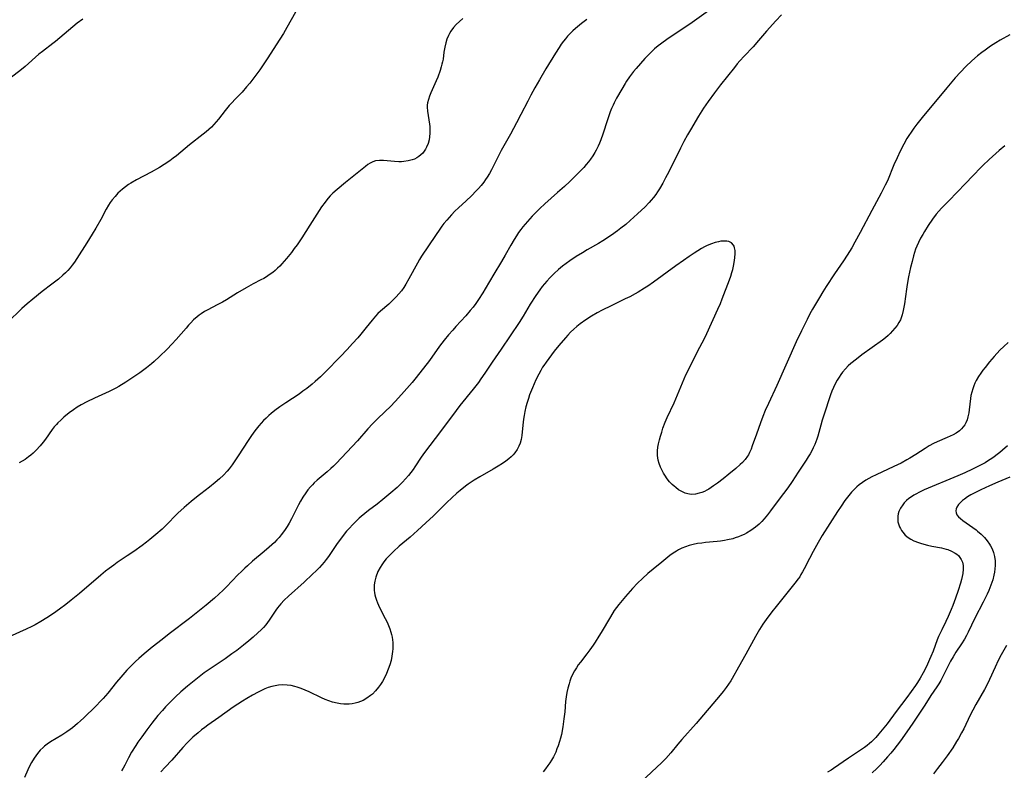
# Model space of a CAD drawing. Units: inches. Extents: x 2048018 to 2053425, y 258755 to 264232.
# Drawn here: x 2050313 to 2050509, y 259767 to 259916 of the extents above; entities that cross this region are included whole.
import ezdxf

# ---------------------------------------------------------------- set-up
doc = ezdxf.new("R2010")
doc.units = ezdxf.units.IN
doc.header["$MEASUREMENT"] = 0
doc.layers.add('c_10_T12S_R18E', color=15, linetype='Continuous')

msp = doc.modelspace()

# ---------------------------------------------------------------- linework, layer by layer
at = {"layer": 'c_10_T12S_R18E'}
for points in [[(2050369.37, 259919.8, 992), (2050366.22, 259914.12, 992), (2050365.55, 259912.96, 992), (2050364.85, 259911.82, 992), (2050362.34, 259907.89, 992), (2050361.39, 259906.49, 992), (2050360.85, 259905.73, 992), (2050359.44, 259903.84, 992), (2050358.85, 259903.06, 992), (2050358.23, 259902.31, 992), (2050357.31, 259901.29, 992), (2050355.91, 259899.84, 992), (2050355.35, 259899.24, 992), (2050354.77, 259898.6, 992), (2050353.99, 259897.65, 992), (2050352.62, 259895.89, 992), (2050352.18, 259895.36, 992), (2050351.71, 259894.84, 992), (2050351.23, 259894.34, 992), (2050350.73, 259893.86, 992), (2050350.21, 259893.4, 992), (2050349.62, 259892.92, 992), (2050346.9, 259890.81, 992), (2050344.28, 259888.64, 992), (2050343.63, 259888.13, 992), (2050342.97, 259887.65, 992), (2050341.81, 259886.87, 992), (2050340.92, 259886.33, 992), (2050339.23, 259885.38, 992), (2050336.32, 259883.86, 992), (2050335.24, 259883.22, 992), (2050334.78, 259882.92, 992), (2050334.17, 259882.47, 992), (2050333.58, 259882, 992), (2050333.11, 259881.6, 992), (2050332.66, 259881.18, 992), (2050332.07, 259880.56, 992), (2050331.49, 259879.86, 992), (2050331.14, 259879.36, 992), (2050330.81, 259878.84, 992), (2050330.32, 259878, 992), (2050329.25, 259876, 992), (2050328.27, 259874.25, 992), (2050327.54, 259873.03, 992), (2050326.5, 259871.34, 992), (2050324.48, 259868.19, 992), (2050324.01, 259867.51, 992), (2050323.58, 259866.92, 992), (2050323.13, 259866.35, 992), (2050322.69, 259865.86, 992), (2050322.25, 259865.4, 992), (2050321.72, 259864.9, 992), (2050320.81, 259864.1, 992), (2050319.54, 259863.09, 992), (2050317.61, 259861.64, 992), (2050315.71, 259860.12, 992), (2050314.62, 259859.21, 992), (2050313.57, 259858.26, 992), (2050310.7, 259855.52, 992)], [(2050450.04, 259917.46, 986), (2050446.29, 259914.8, 986), (2050442.03, 259911.91, 986), (2050440.5, 259910.83, 986), (2050440.04, 259910.49, 986), (2050439.32, 259909.89, 986), (2050438.88, 259909.49, 986), (2050437.92, 259908.52, 986), (2050437.39, 259907.96, 986), (2050435.63, 259905.97, 986), (2050435.1, 259905.35, 986), (2050434.31, 259904.35, 986), (2050433.73, 259903.49, 986), (2050433.43, 259903.01, 986), (2050432.78, 259901.87, 986), (2050431.77, 259900.05, 986), (2050431.28, 259899.12, 986), (2050431.05, 259898.66, 986), (2050430.75, 259898, 986), (2050430.5, 259897.38, 986), (2050430.26, 259896.74, 986), (2050429.95, 259895.8, 986), (2050429.05, 259892.94, 986), (2050428.64, 259891.77, 986), (2050428.39, 259891.15, 986), (2050428.11, 259890.53, 986), (2050427.7, 259889.73, 986), (2050427.45, 259889.3, 986), (2050427.02, 259888.62, 986), (2050426.57, 259887.96, 986), (2050426.15, 259887.42, 986), (2050425.72, 259886.88, 986), (2050425.22, 259886.31, 986), (2050424.75, 259885.81, 986), (2050423.76, 259884.82, 986), (2050422.44, 259883.53, 986), (2050421.4, 259882.55, 986), (2050420.03, 259881.31, 986), (2050417.5, 259879.06, 986), (2050416.49, 259878.13, 986), (2050415.96, 259877.62, 986), (2050414.98, 259876.62, 986), (2050414.02, 259875.58, 986), (2050413.56, 259875.05, 986), (2050413.12, 259874.51, 986), (2050412.72, 259873.99, 986), (2050412.28, 259873.37, 986), (2050411.86, 259872.74, 986), (2050411.4, 259872.01, 986), (2050410.73, 259870.89, 986), (2050409.63, 259868.9, 986), (2050408.91, 259867.63, 986), (2050407.37, 259865.09, 986), (2050405.67, 259862.2, 986), (2050405.17, 259861.39, 986), (2050404.29, 259860.05, 986), (2050403.76, 259859.29, 986), (2050403.23, 259858.58, 986), (2050402.67, 259857.88, 986), (2050401.78, 259856.85, 986), (2050399.84, 259854.74, 986), (2050399.19, 259854.01, 986), (2050398.38, 259853.06, 986), (2050397.51, 259851.98, 986), (2050396.58, 259850.78, 986), (2050394.55, 259847.98, 986), (2050391.95, 259844.6, 986), (2050391.14, 259843.61, 986), (2050390.59, 259842.97, 986), (2050389.01, 259841.18, 986), (2050387.76, 259839.82, 986), (2050386.79, 259838.81, 986), (2050385.77, 259837.8, 986), (2050384.18, 259836.29, 986), (2050383.23, 259835.35, 986), (2050382.34, 259834.38, 986), (2050380.24, 259831.97, 986), (2050376.05, 259827.52, 986), (2050375.52, 259826.99, 986), (2050374.97, 259826.47, 986), (2050374.26, 259825.86, 986), (2050372.27, 259824.19, 986), (2050371.68, 259823.66, 986), (2050371.3, 259823.27, 986), (2050370.9, 259822.83, 986), (2050370.42, 259822.25, 986), (2050369.97, 259821.64, 986), (2050369.4, 259820.78, 986), (2050368.94, 259820.01, 986), (2050368.55, 259819.3, 986), (2050367.12, 259816.5, 986), (2050366.66, 259815.65, 986), (2050366.28, 259815, 986), (2050365.88, 259814.36, 986), (2050365.57, 259813.92, 986), (2050365.11, 259813.3, 986), (2050364.68, 259812.8, 986), (2050364.24, 259812.31, 986), (2050363.74, 259811.8, 986), (2050362.74, 259810.86, 986), (2050361.74, 259810, 986), (2050359.4, 259808.06, 986), (2050358.37, 259807.16, 986), (2050357.87, 259806.7, 986), (2050357.18, 259806.04, 986), (2050356.51, 259805.37, 986), (2050354.23, 259802.98, 986), (2050353.58, 259802.32, 986), (2050352.71, 259801.51, 986), (2050351.84, 259800.74, 986), (2050350.22, 259799.37, 986), (2050346.89, 259796.71, 986), (2050342.81, 259793.62, 986), (2050341.41, 259792.53, 986), (2050339.44, 259790.97, 986), (2050337.84, 259789.65, 986), (2050336.82, 259788.75, 986), (2050336.16, 259788.13, 986), (2050335.29, 259787.29, 986), (2050334.44, 259786.42, 986), (2050333.2, 259785.06, 986), (2050332.35, 259784.04, 986), (2050330.62, 259781.87, 986), (2050329.73, 259780.81, 986), (2050329.26, 259780.3, 986), (2050328.28, 259779.29, 986), (2050325.85, 259776.92, 986), (2050325.22, 259776.33, 986), (2050324.64, 259775.81, 986), (2050323.63, 259774.97, 986), (2050323.16, 259774.61, 986), (2050322.52, 259774.17, 986), (2050321.47, 259773.49, 986), (2050319.25, 259772.16, 986), (2050318.56, 259771.69, 986), (2050318.08, 259771.32, 986), (2050317.79, 259771.08, 986), (2050317.21, 259770.51, 986), (2050316.68, 259769.89, 986), (2050316.33, 259769.42, 986), (2050316.01, 259768.94, 986), (2050315.49, 259768.1, 986), (2050315.09, 259767.35, 986), (2050314.72, 259766.6, 986), (2050314.05, 259765.07, 986)], [(2050425.85, 259915.73, 988), (2050424.76, 259914.9, 988), (2050423.59, 259913.95, 988), (2050423.03, 259913.45, 988), (2050422.66, 259913.09, 988), (2050421.99, 259912.37, 988), (2050421.59, 259911.89, 988), (2050421.21, 259911.4, 988), (2050420.77, 259910.78, 988), (2050420.34, 259910.15, 988), (2050419.64, 259909.05, 988), (2050417.7, 259905.88, 988), (2050416.42, 259903.74, 988), (2050415.49, 259902.11, 988), (2050414.71, 259900.67, 988), (2050414.09, 259899.5, 988), (2050412.73, 259896.82, 988), (2050411.88, 259895.18, 988), (2050410.66, 259892.91, 988), (2050408.84, 259889.7, 988), (2050408.46, 259889, 988), (2050406.88, 259885.84, 988), (2050406.48, 259885.12, 988), (2050406.06, 259884.41, 988), (2050405.73, 259883.91, 988), (2050405.38, 259883.42, 988), (2050404.81, 259882.71, 988), (2050404.3, 259882.13, 988), (2050403.85, 259881.65, 988), (2050402.9, 259880.69, 988), (2050401.88, 259879.71, 988), (2050400.32, 259878.27, 988), (2050399.62, 259877.61, 988), (2050398.95, 259876.92, 988), (2050398.02, 259875.87, 988), (2050397.44, 259875.15, 988), (2050397.04, 259874.62, 988), (2050396.64, 259874.08, 988), (2050395.75, 259872.78, 988), (2050393.01, 259868.66, 988), (2050392.61, 259868.01, 988), (2050392.2, 259867.31, 988), (2050390.49, 259864.16, 988), (2050389.88, 259863.09, 988), (2050389.46, 259862.45, 988), (2050389, 259861.81, 988), (2050388.48, 259861.2, 988), (2050387.94, 259860.6, 988), (2050387.3, 259859.96, 988), (2050386.47, 259859.17, 988), (2050384.83, 259857.73, 988), (2050384.33, 259857.27, 988), (2050383.86, 259856.78, 988), (2050383.16, 259855.98, 988), (2050381.99, 259854.51, 988), (2050380.92, 259853.19, 988), (2050380.32, 259852.49, 988), (2050379.27, 259851.3, 988), (2050378.19, 259850.14, 988), (2050376.87, 259848.77, 988), (2050373.89, 259845.72, 988), (2050372.88, 259844.73, 988), (2050371.83, 259843.76, 988), (2050371.26, 259843.26, 988), (2050370.2, 259842.41, 988), (2050369.43, 259841.84, 988), (2050368.64, 259841.29, 988), (2050365.99, 259839.54, 988), (2050364.82, 259838.74, 988), (2050363.82, 259838.01, 988), (2050363.1, 259837.43, 988), (2050362.62, 259837.02, 988), (2050362.09, 259836.52, 988), (2050361.58, 259836, 988), (2050361.09, 259835.49, 988), (2050360.63, 259834.96, 988), (2050359.85, 259833.96, 988), (2050359.21, 259833.08, 988), (2050358.52, 259832.05, 988), (2050356.56, 259829.01, 988), (2050355.88, 259827.99, 988), (2050355.35, 259827.24, 988), (2050354.74, 259826.43, 988), (2050354.37, 259825.99, 988), (2050353.6, 259825.16, 988), (2050352.83, 259824.43, 988), (2050351.97, 259823.68, 988), (2050350.84, 259822.78, 988), (2050349.14, 259821.49, 988), (2050348.58, 259821.05, 988), (2050347.22, 259819.94, 988), (2050345.82, 259818.74, 988), (2050344.58, 259817.59, 988), (2050342.12, 259815.12, 988), (2050341.44, 259814.46, 988), (2050340.2, 259813.35, 988), (2050339, 259812.37, 988), (2050338.32, 259811.84, 988), (2050337.44, 259811.18, 988), (2050335.79, 259810, 988), (2050334.5, 259809.11, 988), (2050332.51, 259807.8, 988), (2050331.82, 259807.31, 988), (2050330.89, 259806.64, 988), (2050330.18, 259806.08, 988), (2050329.24, 259805.32, 988), (2050324.99, 259801.68, 988), (2050323.36, 259800.33, 988), (2050322.3, 259799.49, 988), (2050321.05, 259798.54, 988), (2050319.86, 259797.69, 988), (2050318.53, 259796.8, 988), (2050317.32, 259796.06, 988), (2050316.19, 259795.45, 988), (2050315.52, 259795.11, 988), (2050314.39, 259794.57, 988), (2050311.03, 259793.03, 988)], [(2050325.65, 259915.8, 994), (2050324.58, 259914.95, 994), (2050320.23, 259911.34, 994), (2050319.73, 259910.95, 994), (2050317.63, 259909.37, 994), (2050316.96, 259908.81, 994), (2050314.23, 259906.36, 994), (2050313.16, 259905.48, 994), (2050311.51, 259904.22, 994)], [(2050401.22, 259915.88, 990), (2050400.53, 259915.33, 990), (2050399.88, 259914.72, 990), (2050399.33, 259914.1, 990), (2050398.84, 259913.42, 990), (2050398.56, 259912.95, 990), (2050398.34, 259912.51, 990), (2050398.05, 259911.81, 990), (2050397.82, 259911.08, 990), (2050397.6, 259910.2, 990), (2050397.45, 259909.23, 990), (2050397.26, 259907.85, 990), (2050397.16, 259907.31, 990), (2050397.05, 259906.81, 990), (2050396.91, 259906.31, 990), (2050396.69, 259905.59, 990), (2050396.21, 259904.27, 990), (2050395.89, 259903.5, 990), (2050394.84, 259901.16, 990), (2050394.58, 259900.5, 990), (2050394.36, 259899.84, 990), (2050394.18, 259899.12, 990), (2050394.12, 259898.69, 990), (2050394.1, 259898.27, 990), (2050394.17, 259897.5, 990), (2050394.46, 259895.79, 990), (2050394.58, 259894.89, 990), (2050394.63, 259894.46, 990), (2050394.66, 259893.78, 990), (2050394.66, 259893.1, 990), (2050394.6, 259892.42, 990), (2050394.48, 259891.78, 990), (2050394.28, 259891.06, 990), (2050394, 259890.37, 990), (2050393.78, 259889.94, 990), (2050393.52, 259889.54, 990), (2050393.22, 259889.15, 990), (2050392.87, 259888.8, 990), (2050392.48, 259888.47, 990), (2050392.04, 259888.2, 990), (2050391.61, 259887.99, 990), (2050391.15, 259887.82, 990), (2050390.35, 259887.61, 990), (2050389.47, 259887.49, 990), (2050388.99, 259887.46, 990), (2050388.51, 259887.45, 990), (2050387.59, 259887.49, 990), (2050385.45, 259887.69, 990), (2050384.66, 259887.72, 990), (2050383.85, 259887.64, 990), (2050383.28, 259887.45, 990), (2050382.79, 259887.19, 990), (2050382.3, 259886.87, 990), (2050381.85, 259886.53, 990), (2050380.18, 259885.16, 990), (2050377.89, 259883.31, 990), (2050376.19, 259881.92, 990), (2050375.38, 259881.21, 990), (2050374.82, 259880.66, 990), (2050374.44, 259880.24, 990), (2050374.15, 259879.89, 990), (2050373.81, 259879.44, 990), (2050373.12, 259878.46, 990), (2050370.78, 259874.84, 990), (2050369.22, 259872.35, 990), (2050368.27, 259870.93, 990), (2050367.71, 259870.18, 990), (2050367.14, 259869.43, 990), (2050366.14, 259868.19, 990), (2050365.25, 259867.17, 990), (2050364.8, 259866.72, 990), (2050364.34, 259866.27, 990), (2050363.88, 259865.86, 990), (2050363.41, 259865.47, 990), (2050362.74, 259864.96, 990), (2050362.19, 259864.6, 990), (2050361.64, 259864.27, 990), (2050361.06, 259863.96, 990), (2050359.55, 259863.17, 990), (2050358.15, 259862.4, 990), (2050356.44, 259861.37, 990), (2050354.25, 259860.03, 990), (2050353.43, 259859.54, 990), (2050352.4, 259859, 990), (2050350.55, 259858.05, 990), (2050349.88, 259857.66, 990), (2050349.22, 259857.23, 990), (2050348.8, 259856.93, 990), (2050348.4, 259856.61, 990), (2050347.7, 259856.01, 990), (2050347.15, 259855.47, 990), (2050346.66, 259854.95, 990), (2050346.18, 259854.4, 990), (2050344.23, 259852.1, 990), (2050343.39, 259851.18, 990), (2050342.44, 259850.22, 990), (2050340.91, 259848.75, 990), (2050339.85, 259847.77, 990), (2050339.34, 259847.32, 990), (2050338.31, 259846.48, 990), (2050337.03, 259845.53, 990), (2050335.42, 259844.41, 990), (2050334.25, 259843.64, 990), (2050332.86, 259842.79, 990), (2050332.22, 259842.43, 990), (2050331.59, 259842.11, 990), (2050330.91, 259841.79, 990), (2050327.97, 259840.49, 990), (2050326.48, 259839.76, 990), (2050325.36, 259839.16, 990), (2050324.57, 259838.68, 990), (2050323.81, 259838.17, 990), (2050322.94, 259837.53, 990), (2050321.93, 259836.69, 990), (2050321.3, 259836.12, 990), (2050320.7, 259835.54, 990), (2050320.42, 259835.24, 990), (2050320.01, 259834.78, 990), (2050319.61, 259834.27, 990), (2050318.26, 259832.34, 990), (2050317.78, 259831.72, 990), (2050317.2, 259831.01, 990), (2050316.43, 259830.15, 990), (2050315.78, 259829.51, 990), (2050315.35, 259829.13, 990), (2050314.9, 259828.78, 990), (2050314.19, 259828.29, 990), (2050313.62, 259827.94, 990), (2050313.03, 259827.6, 990)], [(2050464.52, 259916.67, 984), (2050463.38, 259915.43, 984), (2050461.55, 259913.39, 984), (2050459.99, 259911.53, 984), (2050458.91, 259910.31, 984), (2050457.14, 259908.45, 984), (2050456.23, 259907.47, 984), (2050455.73, 259906.88, 984), (2050455.17, 259906.2, 984), (2050452.44, 259902.74, 984), (2050451.23, 259901.15, 984), (2050449.98, 259899.43, 984), (2050449.06, 259898.08, 984), (2050448.06, 259896.5, 984), (2050446.43, 259893.8, 984), (2050445.84, 259892.77, 984), (2050445.12, 259891.46, 984), (2050444.44, 259890.13, 984), (2050442.14, 259885.47, 984), (2050441.5, 259884.23, 984), (2050440.93, 259883.18, 984), (2050440.27, 259882.05, 984), (2050439.92, 259881.5, 984), (2050439.54, 259880.96, 984), (2050439.08, 259880.35, 984), (2050438.65, 259879.84, 984), (2050438.21, 259879.34, 984), (2050437.36, 259878.45, 984), (2050436.73, 259877.85, 984), (2050435.9, 259877.07, 984), (2050434.44, 259875.76, 984), (2050433.58, 259875.01, 984), (2050432.63, 259874.24, 984), (2050431.92, 259873.69, 984), (2050430.76, 259872.86, 984), (2050429.01, 259871.7, 984), (2050428.18, 259871.2, 984), (2050425.93, 259869.91, 984), (2050424.98, 259869.36, 984), (2050423.74, 259868.59, 984), (2050422.48, 259867.75, 984), (2050421.74, 259867.22, 984), (2050421.01, 259866.67, 984), (2050420.24, 259866.04, 984), (2050419.33, 259865.23, 984), (2050418.48, 259864.37, 984), (2050417.88, 259863.71, 984), (2050416.99, 259862.64, 984), (2050416.51, 259862.02, 984), (2050415.7, 259860.87, 984), (2050414.58, 259859.13, 984), (2050413.17, 259856.76, 984), (2050412.38, 259855.53, 984), (2050408.79, 259850.22, 984), (2050407.01, 259847.63, 984), (2050405.59, 259845.46, 984), (2050404.8, 259844.3, 984), (2050404.28, 259843.58, 984), (2050403.28, 259842.29, 984), (2050400.61, 259838.99, 984), (2050399.86, 259838.04, 984), (2050396.74, 259833.82, 984), (2050393.6, 259829.7, 984), (2050392.92, 259828.74, 984), (2050391.66, 259826.83, 984), (2050391.3, 259826.29, 984), (2050390.86, 259825.7, 984), (2050390.41, 259825.12, 984), (2050389.82, 259824.43, 984), (2050389.21, 259823.75, 984), (2050388.83, 259823.38, 984), (2050388.15, 259822.73, 984), (2050386.91, 259821.64, 984), (2050385.31, 259820.31, 984), (2050384.17, 259819.42, 984), (2050382.44, 259818.12, 984), (2050381.71, 259817.55, 984), (2050381, 259816.95, 984), (2050380.6, 259816.6, 984), (2050379.92, 259815.96, 984), (2050379.27, 259815.3, 984), (2050378.68, 259814.67, 984), (2050378.11, 259814.02, 984), (2050377.6, 259813.42, 984), (2050377.08, 259812.74, 984), (2050376.23, 259811.58, 984), (2050374.52, 259809.04, 984), (2050374.05, 259808.4, 984), (2050373.62, 259807.86, 984), (2050373.17, 259807.34, 984), (2050372.71, 259806.83, 984), (2050372.04, 259806.15, 984), (2050371.35, 259805.48, 984), (2050369.65, 259803.92, 984), (2050366.52, 259801.11, 984), (2050365.68, 259800.31, 984), (2050365.03, 259799.63, 984), (2050364.68, 259799.23, 984), (2050364.35, 259798.81, 984), (2050364.03, 259798.36, 984), (2050362.68, 259796.34, 984), (2050362.02, 259795.46, 984), (2050361.57, 259794.93, 984), (2050361.1, 259794.43, 984), (2050360.47, 259793.81, 984), (2050359.56, 259792.99, 984), (2050358.67, 259792.24, 984), (2050357.58, 259791.36, 984), (2050356.25, 259790.35, 984), (2050355.3, 259789.65, 984), (2050353.96, 259788.7, 984), (2050349.81, 259785.86, 984), (2050349.16, 259785.38, 984), (2050348.11, 259784.57, 984), (2050346.47, 259783.23, 984), (2050345.15, 259782.09, 984), (2050344.1, 259781.12, 984), (2050342.77, 259779.8, 984), (2050342.11, 259779.11, 984), (2050341.48, 259778.42, 984), (2050340.6, 259777.4, 984), (2050339.41, 259775.9, 984), (2050338.4, 259774.57, 984), (2050337.39, 259773.19, 984), (2050336.63, 259772.1, 984), (2050336.18, 259771.43, 984), (2050335.36, 259770.1, 984), (2050334.74, 259768.99, 984), (2050334, 259767.54, 984), (2050333.7, 259766.98, 984), (2050333.38, 259766.44, 984)], [(2050509.88, 259912.69, 982), (2050507.98, 259911.59, 982), (2050507.11, 259911.07, 982), (2050506.1, 259910.43, 982), (2050504.98, 259909.64, 982), (2050504.37, 259909.18, 982), (2050503.48, 259908.47, 982), (2050502.34, 259907.49, 982), (2050501.19, 259906.39, 982), (2050500.08, 259905.25, 982), (2050499.07, 259904.15, 982), (2050497.36, 259902.13, 982), (2050492.47, 259896.22, 982), (2050491.43, 259894.91, 982), (2050490.84, 259894.13, 982), (2050490.28, 259893.34, 982), (2050489.85, 259892.69, 982), (2050489.44, 259892.04, 982), (2050488.82, 259890.94, 982), (2050488.1, 259889.52, 982), (2050487.5, 259888.23, 982), (2050486.88, 259886.8, 982), (2050485.57, 259883.68, 982), (2050485.15, 259882.77, 982), (2050484.33, 259881.21, 982), (2050482.47, 259877.77, 982), (2050480.18, 259873.39, 982), (2050479.11, 259871.44, 982), (2050478.48, 259870.36, 982), (2050477.57, 259868.88, 982), (2050476.82, 259867.74, 982), (2050475.08, 259865.16, 982), (2050473.44, 259862.67, 982), (2050472.76, 259861.59, 982), (2050472.1, 259860.49, 982), (2050470.72, 259858.13, 982), (2050470.19, 259857.2, 982), (2050469.62, 259856.12, 982), (2050468.5, 259853.87, 982), (2050467.45, 259851.64, 982), (2050463.59, 259843.01, 982), (2050461.94, 259839.44, 982), (2050461.3, 259838.03, 982), (2050460.8, 259836.81, 982), (2050460.33, 259835.58, 982), (2050459.54, 259833.32, 982), (2050458.73, 259830.98, 982), (2050458.48, 259830.32, 982), (2050458.19, 259829.67, 982), (2050457.96, 259829.24, 982), (2050457.78, 259828.95, 982), (2050457.3, 259828.29, 982), (2050456.75, 259827.67, 982), (2050456.33, 259827.27, 982), (2050455.43, 259826.48, 982), (2050454.05, 259825.34, 982), (2050452.94, 259824.45, 982), (2050451.8, 259823.57, 982), (2050451.04, 259823.03, 982), (2050450.57, 259822.71, 982), (2050450.09, 259822.42, 982), (2050449.66, 259822.17, 982), (2050449.22, 259821.95, 982), (2050448.71, 259821.74, 982), (2050448.2, 259821.56, 982), (2050447.42, 259821.38, 982), (2050446.55, 259821.33, 982), (2050445.9, 259821.44, 982), (2050445.36, 259821.62, 982), (2050444.83, 259821.86, 982), (2050444.08, 259822.28, 982), (2050443.51, 259822.69, 982), (2050443.18, 259822.96, 982), (2050442.8, 259823.32, 982), (2050442.29, 259823.87, 982), (2050441.82, 259824.46, 982), (2050441.35, 259825.16, 982), (2050441.1, 259825.59, 982), (2050440.75, 259826.25, 982), (2050440.5, 259826.79, 982), (2050440.24, 259827.48, 982), (2050440.03, 259828.18, 982), (2050439.89, 259829.08, 982), (2050439.87, 259829.55, 982), (2050439.89, 259830.02, 982), (2050439.97, 259830.7, 982), (2050440.09, 259831.37, 982), (2050440.28, 259832.17, 982), (2050440.48, 259832.95, 982), (2050440.72, 259833.73, 982), (2050440.98, 259834.51, 982), (2050441.44, 259835.71, 982), (2050441.83, 259836.63, 982), (2050443.17, 259839.57, 982), (2050444.83, 259843.54, 982), (2050445.53, 259845.11, 982), (2050445.95, 259845.97, 982), (2050447.78, 259849.6, 982), (2050449.27, 259852.44, 982), (2050449.7, 259853.3, 982), (2050451.91, 259858.17, 982), (2050452.38, 259859.25, 982), (2050452.77, 259860.23, 982), (2050454.19, 259864.01, 982), (2050454.44, 259864.73, 982), (2050454.67, 259865.45, 982), (2050454.83, 259866.01, 982), (2050455, 259866.73, 982), (2050455.14, 259867.45, 982), (2050455.28, 259868.38, 982), (2050455.33, 259869.24, 982), (2050455.31, 259869.82, 982), (2050455.22, 259870.35, 982), (2050455.13, 259870.64, 982), (2050454.99, 259870.9, 982), (2050454.6, 259871.33, 982), (2050454.05, 259871.58, 982), (2050453.66, 259871.66, 982), (2050453.23, 259871.69, 982), (2050452.48, 259871.64, 982), (2050452.04, 259871.56, 982), (2050451.32, 259871.39, 982), (2050450.59, 259871.16, 982), (2050449.79, 259870.83, 982), (2050449.21, 259870.54, 982), (2050448.62, 259870.2, 982), (2050447.2, 259869.31, 982), (2050446.2, 259868.64, 982), (2050445.03, 259867.84, 982), (2050443.51, 259866.75, 982), (2050439.11, 259863.55, 982), (2050437.96, 259862.75, 982), (2050437.3, 259862.33, 982), (2050436.03, 259861.55, 982), (2050435.44, 259861.21, 982), (2050434.36, 259860.63, 982), (2050433.47, 259860.18, 982), (2050430.67, 259858.83, 982), (2050428.92, 259857.96, 982), (2050427.9, 259857.43, 982), (2050426.79, 259856.78, 982), (2050425.65, 259856.04, 982), (2050424.52, 259855.21, 982), (2050423.88, 259854.7, 982), (2050423.24, 259854.15, 982), (2050422.61, 259853.57, 982), (2050422.04, 259852.99, 982), (2050421.58, 259852.49, 982), (2050420.28, 259850.93, 982), (2050419.38, 259849.8, 982), (2050417.77, 259847.65, 982), (2050417.29, 259846.97, 982), (2050417.05, 259846.6, 982), (2050416.67, 259845.96, 982), (2050416.3, 259845.27, 982), (2050415.73, 259844.12, 982), (2050415.03, 259842.5, 982), (2050414.48, 259841.1, 982), (2050414.24, 259840.41, 982), (2050413.97, 259839.59, 982), (2050413.74, 259838.75, 982), (2050413.53, 259837.8, 982), (2050413.39, 259837.05, 982), (2050413.28, 259836.3, 982), (2050413.14, 259835.12, 982), (2050412.91, 259833.04, 982), (2050412.78, 259832.27, 982), (2050412.58, 259831.55, 982), (2050412.33, 259830.9, 982), (2050412.01, 259830.29, 982), (2050411.52, 259829.59, 982), (2050411.17, 259829.19, 982), (2050410.79, 259828.82, 982), (2050410.32, 259828.42, 982), (2050409.73, 259827.96, 982), (2050409.11, 259827.52, 982), (2050408.19, 259826.94, 982), (2050407.23, 259826.37, 982), (2050404.6, 259824.87, 982), (2050403.43, 259824.15, 982), (2050402.27, 259823.37, 982), (2050401.7, 259822.96, 982), (2050400.65, 259822.12, 982), (2050400.01, 259821.56, 982), (2050399.01, 259820.65, 982), (2050398.05, 259819.74, 982), (2050395.35, 259817.12, 982), (2050393.85, 259815.7, 982), (2050392.22, 259814.2, 982), (2050390.7, 259812.84, 982), (2050388.57, 259811.06, 982), (2050387.43, 259810.03, 982), (2050386.94, 259809.56, 982), (2050386.47, 259809.08, 982), (2050385.97, 259808.53, 982), (2050385.48, 259807.92, 982), (2050385.1, 259807.38, 982), (2050384.75, 259806.83, 982), (2050384.32, 259806.03, 982), (2050383.89, 259804.93, 982), (2050383.68, 259804.11, 982), (2050383.59, 259803.39, 982), (2050383.56, 259802.66, 982), (2050383.58, 259802.26, 982), (2050383.63, 259801.86, 982), (2050383.72, 259801.38, 982), (2050383.84, 259800.9, 982), (2050384.02, 259800.35, 982), (2050384.22, 259799.81, 982), (2050384.42, 259799.35, 982), (2050384.77, 259798.63, 982), (2050385.78, 259796.71, 982), (2050386.14, 259795.99, 982), (2050386.43, 259795.33, 982), (2050386.7, 259794.65, 982), (2050386.92, 259793.97, 982), (2050387.04, 259793.49, 982), (2050387.14, 259793.01, 982), (2050387.22, 259792.45, 982), (2050387.27, 259791.89, 982), (2050387.29, 259791.24, 982), (2050387.28, 259790.67, 982), (2050387.24, 259790.11, 982), (2050387.12, 259789.22, 982), (2050386.93, 259788.34, 982), (2050386.68, 259787.46, 982), (2050386.39, 259786.63, 982), (2050386.03, 259785.75, 982), (2050385.62, 259784.9, 982), (2050385.21, 259784.15, 982), (2050384.85, 259783.59, 982), (2050384.46, 259783.04, 982), (2050383.87, 259782.33, 982), (2050383.22, 259781.68, 982), (2050382.86, 259781.37, 982), (2050382.14, 259780.86, 982), (2050381.37, 259780.42, 982), (2050380.86, 259780.19, 982), (2050380.34, 259780, 982), (2050379.78, 259779.84, 982), (2050379.2, 259779.73, 982), (2050378.6, 259779.66, 982), (2050378.07, 259779.64, 982), (2050377.53, 259779.65, 982), (2050376.86, 259779.72, 982), (2050376.19, 259779.84, 982), (2050375.28, 259780.08, 982), (2050374.59, 259780.31, 982), (2050373.83, 259780.61, 982), (2050373.14, 259780.91, 982), (2050370.65, 259782.11, 982), (2050369.86, 259782.47, 982), (2050369.08, 259782.79, 982), (2050368.3, 259783.07, 982), (2050367.81, 259783.2, 982), (2050367.06, 259783.36, 982), (2050366.31, 259783.46, 982), (2050365.43, 259783.49, 982), (2050364.59, 259783.43, 982), (2050363.9, 259783.32, 982), (2050363.21, 259783.16, 982), (2050362.54, 259782.95, 982), (2050361.85, 259782.69, 982), (2050361.18, 259782.38, 982), (2050360.54, 259782.06, 982), (2050359.4, 259781.44, 982), (2050358.26, 259780.78, 982), (2050357.41, 259780.26, 982), (2050356.45, 259779.64, 982), (2050355.58, 259779.06, 982), (2050352.69, 259777, 982), (2050350.52, 259775.51, 982), (2050349.92, 259775.06, 982), (2050349.25, 259774.54, 982), (2050348.59, 259774, 982), (2050347.56, 259773.12, 982), (2050346.99, 259772.59, 982), (2050346.38, 259771.97, 982), (2050345.53, 259771.03, 982), (2050343.34, 259768.54, 982), (2050342.07, 259767.15, 982), (2050341.17, 259766.22, 982)], [(2050508.9, 259890.63, 980), (2050507.82, 259889.7, 980), (2050505.8, 259887.92, 980), (2050504.53, 259886.73, 980), (2050503.87, 259886.07, 980), (2050502.86, 259885, 980), (2050500.79, 259882.76, 980), (2050499.79, 259881.73, 980), (2050497.44, 259879.38, 980), (2050496.35, 259878.22, 980), (2050495.81, 259877.62, 980), (2050495.29, 259877.01, 980), (2050494.55, 259876.03, 980), (2050493.71, 259874.8, 980), (2050492.94, 259873.6, 980), (2050492.59, 259873.01, 980), (2050492.15, 259872.23, 980), (2050491.74, 259871.42, 980), (2050491.42, 259870.69, 980), (2050491.19, 259870.06, 980), (2050490.79, 259868.77, 980), (2050490.48, 259867.62, 980), (2050490.19, 259866.42, 980), (2050489.79, 259864.58, 980), (2050489.51, 259863.08, 980), (2050489.35, 259862.11, 980), (2050488.96, 259859.19, 980), (2050488.74, 259857.87, 980), (2050488.54, 259857.04, 980), (2050488.33, 259856.44, 980), (2050488.15, 259856.03, 980), (2050487.87, 259855.51, 980), (2050487.5, 259854.93, 980), (2050487.08, 259854.38, 980), (2050486.62, 259853.84, 980), (2050486.13, 259853.32, 980), (2050485.7, 259852.9, 980), (2050485.18, 259852.44, 980), (2050484.6, 259851.99, 980), (2050480.52, 259849.07, 980), (2050479.42, 259848.23, 980), (2050478.31, 259847.33, 980), (2050477.8, 259846.87, 980), (2050477.26, 259846.33, 980), (2050476.67, 259845.65, 980), (2050476.31, 259845.17, 980), (2050475.98, 259844.67, 980), (2050475.57, 259844.02, 980), (2050475.2, 259843.32, 980), (2050474.85, 259842.61, 980), (2050474.53, 259841.87, 980), (2050474.25, 259841.13, 980), (2050473.84, 259839.92, 980), (2050473.33, 259838.27, 980), (2050472.63, 259836.12, 980), (2050472.34, 259835.12, 980), (2050471.75, 259832.92, 980), (2050471.56, 259832.32, 980), (2050471.36, 259831.79, 980), (2050471.13, 259831.25, 980), (2050470.84, 259830.63, 980), (2050470.54, 259830.02, 980), (2050470.21, 259829.41, 980), (2050469.86, 259828.83, 980), (2050469.46, 259828.18, 980), (2050467.86, 259825.79, 980), (2050466.64, 259823.9, 980), (2050465.8, 259822.68, 980), (2050464.95, 259821.54, 980), (2050463.27, 259819.34, 980), (2050462.35, 259818.05, 980), (2050461.77, 259817.26, 980), (2050461.11, 259816.48, 980), (2050460.61, 259815.95, 980), (2050460.08, 259815.46, 980), (2050459.36, 259814.85, 980), (2050458.44, 259814.19, 980), (2050457.6, 259813.67, 980), (2050457.11, 259813.41, 980), (2050456.61, 259813.17, 980), (2050455.98, 259812.91, 980), (2050455.33, 259812.69, 980), (2050454.86, 259812.55, 980), (2050453.8, 259812.3, 980), (2050453.21, 259812.19, 980), (2050452.4, 259812.07, 980), (2050451.74, 259812, 980), (2050449.44, 259811.78, 980), (2050448.72, 259811.69, 980), (2050447.84, 259811.56, 980), (2050446.96, 259811.38, 980), (2050446.16, 259811.18, 980), (2050445.42, 259810.94, 980), (2050444.7, 259810.65, 980), (2050444.07, 259810.33, 980), (2050443.65, 259810.09, 980), (2050443, 259809.66, 980), (2050442.37, 259809.2, 980), (2050440.75, 259807.88, 980), (2050439.03, 259806.5, 980), (2050437.96, 259805.6, 980), (2050436.92, 259804.66, 980), (2050435.91, 259803.68, 980), (2050434.93, 259802.66, 980), (2050434.44, 259802.12, 980), (2050433.51, 259801.08, 980), (2050432.2, 259799.5, 980), (2050431.71, 259798.87, 980), (2050431.3, 259798.28, 980), (2050430.52, 259797.05, 980), (2050428.71, 259793.93, 980), (2050428.26, 259793.16, 980), (2050427.51, 259791.97, 980), (2050427.13, 259791.38, 980), (2050426.46, 259790.43, 980), (2050425.86, 259789.65, 980), (2050424.56, 259788.02, 980), (2050424.15, 259787.47, 980), (2050423.77, 259786.9, 980), (2050423.4, 259786.3, 980), (2050423.02, 259785.56, 980), (2050422.69, 259784.8, 980), (2050422.48, 259784.25, 980), (2050422.31, 259783.73, 980), (2050422.06, 259782.87, 980), (2050421.86, 259781.98, 980), (2050421.71, 259781.12, 980), (2050421.61, 259780.2, 980), (2050421.45, 259778.16, 980), (2050421.3, 259776.77, 980), (2050421.07, 259775.16, 980), (2050420.78, 259773.66, 980), (2050420.61, 259772.94, 980), (2050420.41, 259772.23, 980), (2050420.13, 259771.38, 980), (2050419.9, 259770.76, 980), (2050419.65, 259770.15, 980), (2050419.2, 259769.22, 980), (2050418.82, 259768.56, 980), (2050418.47, 259768, 980), (2050418.1, 259767.46, 980), (2050417.64, 259766.82, 980), (2050417.16, 259766.2, 980)], [(2050509.61, 259851.52, 978), (2050508.7, 259850.72, 978), (2050507.94, 259849.98, 978), (2050506.8, 259848.75, 978), (2050505.86, 259847.68, 978), (2050504.98, 259846.59, 978), (2050504.56, 259846.04, 978), (2050504.12, 259845.42, 978), (2050503.71, 259844.79, 978), (2050503.22, 259843.95, 978), (2050502.98, 259843.44, 978), (2050502.75, 259842.91, 978), (2050502.55, 259842.35, 978), (2050502.35, 259841.69, 978), (2050502.19, 259841.02, 978), (2050502.08, 259840.39, 978), (2050501.83, 259838.18, 978), (2050501.74, 259837.55, 978), (2050501.58, 259836.73, 978), (2050501.41, 259836.15, 978), (2050501.19, 259835.6, 978), (2050500.94, 259835.15, 978), (2050500.65, 259834.74, 978), (2050500.31, 259834.36, 978), (2050499.93, 259834.01, 978), (2050499.23, 259833.51, 978), (2050498.66, 259833.2, 978), (2050498.07, 259832.91, 978), (2050497.44, 259832.63, 978), (2050495.5, 259831.8, 978), (2050494.75, 259831.44, 978), (2050493.89, 259830.97, 978), (2050493.06, 259830.46, 978), (2050491.2, 259829.26, 978), (2050490.05, 259828.55, 978), (2050489.46, 259828.2, 978), (2050488.31, 259827.57, 978), (2050486.88, 259826.86, 978), (2050483.34, 259825.24, 978), (2050482.49, 259824.82, 978), (2050481.9, 259824.51, 978), (2050481.32, 259824.17, 978), (2050480.63, 259823.72, 978), (2050479.96, 259823.23, 978), (2050479.49, 259822.83, 978), (2050478.95, 259822.33, 978), (2050478.43, 259821.79, 978), (2050478.15, 259821.46, 978), (2050477.63, 259820.82, 978), (2050477.14, 259820.15, 978), (2050476.36, 259819.02, 978), (2050475.66, 259817.95, 978), (2050472.64, 259813.16, 978), (2050471.82, 259811.79, 978), (2050470.81, 259809.99, 978), (2050470.07, 259808.62, 978), (2050469.02, 259806.53, 978), (2050468.72, 259805.97, 978), (2050468.4, 259805.41, 978), (2050468.15, 259805, 978), (2050467.87, 259804.59, 978), (2050467.21, 259803.7, 978), (2050463.46, 259799.09, 978), (2050462.6, 259797.99, 978), (2050461.49, 259796.49, 978), (2050460.84, 259795.54, 978), (2050460.16, 259794.47, 978), (2050459.38, 259793.12, 978), (2050457.46, 259789.6, 978), (2050455.98, 259787.04, 978), (2050454.72, 259784.77, 978), (2050454.45, 259784.32, 978), (2050454.01, 259783.63, 978), (2050453.54, 259782.96, 978), (2050452.97, 259782.2, 978), (2050452.37, 259781.46, 978), (2050447.58, 259775.84, 978), (2050444.75, 259772.67, 978), (2050443.92, 259771.69, 978), (2050442.53, 259770.01, 978), (2050441.52, 259768.89, 978), (2050440.73, 259768.1, 978), (2050435.55, 259763.22, 978)], [(2050509.47, 259831.02, 976), (2050508.46, 259830.14, 976), (2050507.94, 259829.7, 976), (2050507.41, 259829.28, 976), (2050506.81, 259828.83, 976), (2050506.32, 259828.49, 976), (2050505.66, 259828.06, 976), (2050504.98, 259827.65, 976), (2050503.96, 259827.09, 976), (2050502.49, 259826.35, 976), (2050500.94, 259825.62, 976), (2050499.58, 259825.01, 976), (2050492.91, 259822.24, 976), (2050491.83, 259821.74, 976), (2050491.34, 259821.49, 976), (2050490.83, 259821.2, 976), (2050490.34, 259820.89, 976), (2050489.83, 259820.52, 976), (2050489.36, 259820.12, 976), (2050488.94, 259819.68, 976), (2050488.62, 259819.3, 976), (2050488.2, 259818.64, 976), (2050487.88, 259817.95, 976), (2050487.74, 259817.5, 976), (2050487.65, 259817.05, 976), (2050487.62, 259816.48, 976), (2050487.67, 259815.92, 976), (2050487.82, 259815.32, 976), (2050487.97, 259814.92, 976), (2050488.15, 259814.54, 976), (2050488.38, 259814.15, 976), (2050488.64, 259813.81, 976), (2050489.13, 259813.27, 976), (2050489.7, 259812.8, 976), (2050490.25, 259812.45, 976), (2050490.84, 259812.15, 976), (2050491.73, 259811.78, 976), (2050492.37, 259811.57, 976), (2050493.52, 259811.26, 976), (2050494.43, 259811.05, 976), (2050496.31, 259810.7, 976), (2050497.26, 259810.47, 976), (2050497.59, 259810.37, 976), (2050498.35, 259810.07, 976), (2050499.03, 259809.7, 976), (2050499.38, 259809.45, 976), (2050499.68, 259809.18, 976), (2050499.99, 259808.82, 976), (2050500.24, 259808.44, 976), (2050500.48, 259807.87, 976), (2050500.61, 259807.23, 976), (2050500.64, 259806.47, 976), (2050500.58, 259805.66, 976), (2050500.46, 259805.03, 976), (2050500.32, 259804.43, 976), (2050500.12, 259803.72, 976), (2050499.63, 259802.22, 976), (2050499.11, 259800.72, 976), (2050498.58, 259799.29, 976), (2050498.25, 259798.46, 976), (2050497.65, 259797.07, 976), (2050497.19, 259796.08, 976), (2050496.37, 259794.43, 976), (2050495.76, 259793.1, 976), (2050495.48, 259792.44, 976), (2050494.65, 259790.2, 976), (2050494.22, 259789.11, 976), (2050493.95, 259788.51, 976), (2050493.33, 259787.18, 976), (2050492.7, 259785.92, 976), (2050492.11, 259784.84, 976), (2050491.56, 259783.94, 976), (2050491.18, 259783.39, 976), (2050489.41, 259781.02, 976), (2050487.34, 259778.19, 976), (2050485.5, 259775.79, 976), (2050483.89, 259773.75, 976), (2050483.27, 259773.02, 976), (2050482.78, 259772.5, 976), (2050482.44, 259772.16, 976), (2050482.05, 259771.82, 976), (2050481.56, 259771.43, 976), (2050481.05, 259771.06, 976), (2050477.85, 259768.96, 976), (2050474.89, 259766.91, 976), (2050474.37, 259766.57, 976), (2050473.7, 259766.18, 976)], [(2050509.91, 259824.8, 974), (2050507.51, 259823.79, 974), (2050505.84, 259823.06, 974), (2050504.12, 259822.26, 974), (2050502.72, 259821.54, 974), (2050502.18, 259821.24, 974), (2050501.52, 259820.84, 974), (2050500.91, 259820.43, 974), (2050500.51, 259820.13, 974), (2050500.1, 259819.77, 974), (2050499.71, 259819.31, 974), (2050499.41, 259818.84, 974), (2050499.25, 259818.45, 974), (2050499.18, 259818.07, 974), (2050499.22, 259817.67, 974), (2050499.4, 259817.27, 974), (2050499.7, 259816.9, 974), (2050500.1, 259816.53, 974), (2050500.59, 259816.15, 974), (2050502.58, 259814.74, 974), (2050503.19, 259814.29, 974), (2050503.5, 259814.04, 974), (2050504.22, 259813.43, 974), (2050504.88, 259812.78, 974), (2050505.41, 259812.15, 974), (2050505.88, 259811.48, 974), (2050506.08, 259811.14, 974), (2050506.37, 259810.55, 974), (2050506.65, 259809.8, 974), (2050506.86, 259809.01, 974), (2050506.98, 259808.17, 974), (2050507, 259807.23, 974), (2050506.95, 259806.55, 974), (2050506.85, 259805.88, 974), (2050506.73, 259805.27, 974), (2050506.5, 259804.4, 974), (2050506.14, 259803.34, 974), (2050505.71, 259802.25, 974), (2050505.39, 259801.54, 974), (2050504.62, 259799.95, 974), (2050502.97, 259796.78, 974), (2050501.62, 259794, 974), (2050501.27, 259793.32, 974), (2050500.88, 259792.61, 974), (2050500.29, 259791.65, 974), (2050499.18, 259789.97, 974), (2050498.62, 259789.05, 974), (2050498.15, 259788.23, 974), (2050497.71, 259787.39, 974), (2050496.49, 259784.92, 974), (2050496.17, 259784.35, 974), (2050495.8, 259783.72, 974), (2050495.41, 259783.11, 974), (2050494.23, 259781.38, 974), (2050493.01, 259779.49, 974), (2050490.63, 259775.92, 974), (2050489.41, 259774.14, 974), (2050488.17, 259772.41, 974), (2050486.87, 259770.69, 974), (2050486.25, 259769.92, 974), (2050485.61, 259769.17, 974), (2050484.75, 259768.2, 974), (2050484.08, 259767.49, 974), (2050483.45, 259766.86, 974), (2050482.55, 259766.05, 974)], [(2050509.24, 259791.32, 972), (2050508.21, 259789.45, 972), (2050507.62, 259788.32, 972), (2050506.99, 259787.05, 972), (2050505.9, 259784.55, 972), (2050505.35, 259783.42, 972), (2050504.9, 259782.58, 972), (2050503.15, 259779.57, 972), (2050502.53, 259778.46, 972), (2050502.02, 259777.45, 972), (2050500.74, 259774.79, 972), (2050500.31, 259773.96, 972), (2050499.68, 259772.82, 972), (2050499.34, 259772.25, 972), (2050498.55, 259771.01, 972), (2050497.43, 259769.39, 972), (2050496.47, 259768.09, 972), (2050495.53, 259766.85, 972), (2050494.72, 259765.85, 972)]]:
    msp.add_polyline3d(points, dxfattribs=at)

doc.saveas('drawing.dxf')
